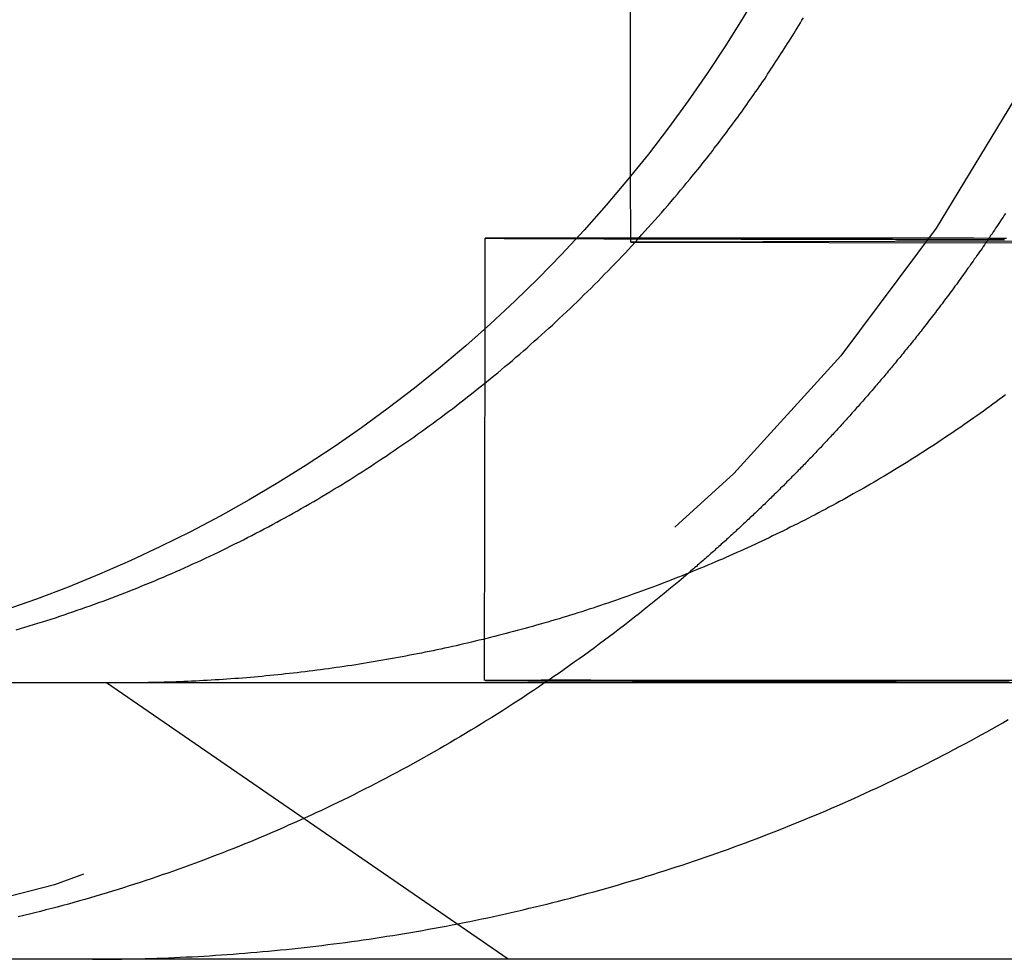
# Model space of a CAD drawing. Extents: x 0 to 795, y -485 to 124.
# Drawn here: x 546 to 550, y 32 to 36 of the extents above; entities that cross this region are included whole.
import ezdxf

# ---------------------------------------------------------------- set-up
doc = ezdxf.new("R2010")
doc.units = 0
doc.header["$LTSCALE"] = 20
doc.linetypes.add('AUSGEZOGEN', pattern=[0])
doc.linetypes.add('VERDECKT', pattern=[0.375, 0.25, -0.125])
doc.layers.get('0').update_dxf_attribs({"linetype": 'AUSGEZOGEN'})
doc.layers.add('01376X10', color=7, linetype='CONTINUOUS')

# ---------------------------------------------------------------- blocks, each defined once
blk = doc.blocks.new('A$C724E6484')
at = {"color": 3, "linetype": 'AUSGEZOGEN', "extrusion": (-2e-16, 1, -2e-16)}
for p, q in [((-111.131, 35.33284), (-111.13493, 38.71212)), ((-111.65743, 34.7815), (-111.65695, 35.10878)), ((130, 33.5), (-128.88783, 33.5)), ((130, 32.5), (-128.88783, 32.5))]:
    blk.add_line(p, q, dxfattribs=at)
at = {"color": 1, "linetype": 'VERDECKT', "extrusion": (-2e-16, 1, -2e-16)}
for p, q in [((-111.13073, 35.09437), (-111.131, 35.33284)), ((-107.76977, 35.10274), (-111.13073, 35.09437)), ((-111.13073, 35.09437), (-109.01792, 35.09163)), ((-111.65929, 33.50878), (-111.65743, 34.7815)), ((-111.57421, 32.5), (-113.02825, 33.5))]:
    blk.add_line(p, q, dxfattribs=at)
at = {"color": 3}
for points in [[(-110.915, 35.3237, 0), (-110.909, 35.332, 0), (-110.902, 35.3404, 0), (-110.895, 35.3489, 0), (-110.888, 35.3573, 0), (-110.881, 35.3658, 0), (-110.875, 35.3743, 0), (-110.868, 35.3828, 0), (-110.861, 35.3913, 0), (-110.854, 35.3998, 0), (-110.848, 35.4084, 0), (-110.841, 35.417, 0), (-110.834, 35.4256, 0), (-110.828, 35.4343, 0), (-110.821, 35.4429, 0), (-110.814, 35.4516, 0), (-110.808, 35.4603, 0), (-110.801, 35.469, 0), (-110.795, 35.4777, 0), (-110.788, 35.4865, 0), (-110.781, 35.4953, 0), (-110.775, 35.504, 0), (-110.768, 35.5129, 0), (-110.762, 35.5217, 0), (-110.755, 35.5305, 0), (-110.749, 35.5394, 0), (-110.742, 35.5483, 0), (-110.736, 35.5572, 0), (-110.729, 35.5661, 0), (-110.723, 35.575, 0), (-110.717, 35.584, 0), (-110.71, 35.5929, 0), (-110.704, 35.6019, 0), (-110.698, 35.6109, 0), (-110.691, 35.6199, 0), (-110.685, 35.629, 0), (-110.679, 35.638, 0), (-110.672, 35.6471, 0), (-110.666, 35.6562, 0), (-110.66, 35.6653, 0), (-110.654, 35.6744, 0), (-110.647, 35.6835, 0), (-110.641, 35.6926, 0), (-110.635, 35.7018, 0), (-110.629, 35.7109, 0), (-110.623, 35.7201, 0), (-110.617, 35.7293, 0), (-110.611, 35.7385, 0), (-110.605, 35.7478, 0), (-110.599, 35.757, 0), (-110.593, 35.7662, 0), (-110.587, 35.7755, 0), (-110.581, 35.7848, 0), (-110.575, 35.7941, 0), (-110.569, 35.8034, 0), (-110.563, 35.8127, 0), (-110.557, 35.822, 0), (-110.551, 35.8313, 0), (-110.545, 35.8407, 0), (-110.539, 35.85, 0), (-110.534, 35.8594, 0), (-110.528, 35.8688, 0), (-110.522, 35.8782, 0), (-110.516, 35.8876, 0), (-110.511, 35.897, 0), (-110.505, 35.9064, 0)], [(-109.774, 35.1986, 0), (-109.779, 35.1918, 0), (-109.783, 35.1851, 0), (-109.787, 35.1784, 0), (-109.792, 35.1718, 0), (-109.796, 35.1651, 0), (-109.801, 35.1584, 0), (-109.805, 35.1517, 0), (-109.81, 35.145, 0), (-109.814, 35.1384, 0), (-109.819, 35.1317, 0), (-109.823, 35.1251, 0), (-109.828, 35.1184, 0), (-109.832, 35.1118, 0), (-109.837, 35.1052, 0), (-109.841, 35.0986, 0), (-109.846, 35.0919, 0), (-109.85, 35.0853, 0), (-109.855, 35.0787, 0), (-109.859, 35.0721, 0), (-109.864, 35.0655, 0), (-109.868, 35.059, 0), (-109.873, 35.0524, 0), (-109.878, 35.0458, 0), (-109.882, 35.0393, 0), (-109.887, 35.0327, 0), (-109.891, 35.0261, 0), (-109.896, 35.0196, 0), (-109.901, 35.0131, 0), (-109.905, 35.0066, 0), (-109.91, 35, 0), (-109.915, 34.9935, 0), (-109.919, 34.987, 0), (-109.924, 34.9805, 0), (-109.929, 34.974, 0), (-109.933, 34.9676, 0), (-109.938, 34.9611, 0), (-109.943, 34.9546, 0), (-109.947, 34.9482, 0), (-109.952, 34.9417, 0), (-109.957, 34.9353, 0), (-109.961, 34.9288, 0), (-109.966, 34.9224, 0), (-109.971, 34.916, 0), (-109.976, 34.9096, 0), (-109.98, 34.9032, 0), (-109.985, 34.8968, 0), (-109.99, 34.8904, 0), (-109.995, 34.884, 0), (-110, 34.8777, 0), (-110.004, 34.8713, 0), (-110.009, 34.865, 0), (-110.014, 34.8586, 0), (-110.019, 34.8523, 0), (-110.024, 34.846, 0), (-110.028, 34.8396, 0), (-110.033, 34.8333, 0), (-110.038, 34.827, 0), (-110.043, 34.8207, 0), (-110.048, 34.8145, 0), (-110.053, 34.8082, 0), (-110.058, 34.8019, 0), (-110.062, 34.7957, 0), (-110.067, 34.7894, 0), (-110.072, 34.7832, 0)], [(-113.355, 33.6917, 0), (-113.339, 33.6964, 0), (-113.323, 33.7012, 0), (-113.308, 33.706, 0), (-113.292, 33.7108, 0), (-113.276, 33.7157, 0), (-113.26, 33.7207, 0), (-113.244, 33.7257, 0), (-113.228, 33.7308, 0), (-113.213, 33.7359, 0), (-113.197, 33.7411, 0), (-113.181, 33.7464, 0), (-113.165, 33.7517, 0), (-113.15, 33.7571, 0), (-113.134, 33.7625, 0), (-113.118, 33.768, 0), (-113.103, 33.7735, 0), (-113.087, 33.7791, 0), (-113.071, 33.7847, 0), (-113.056, 33.7905, 0), (-113.04, 33.7962, 0), (-113.024, 33.802, 0), (-113.009, 33.8079, 0), (-112.993, 33.8138, 0), (-112.977, 33.8198, 0), (-112.962, 33.8259, 0), (-112.946, 33.832, 0), (-112.931, 33.8381, 0), (-112.915, 33.8444, 0), (-112.9, 33.8506, 0), (-112.884, 33.857, 0), (-112.869, 33.8633, 0), (-112.853, 33.8698, 0), (-112.838, 33.8763, 0), (-112.822, 33.8828, 0), (-112.807, 33.8894, 0), (-112.792, 33.8961, 0), (-112.776, 33.9028, 0), (-112.761, 33.9096, 0), (-112.745, 33.9165, 0), (-112.73, 33.9233, 0), (-112.715, 33.9303, 0), (-112.7, 33.9373, 0), (-112.684, 33.9444, 0), (-112.669, 33.9515, 0), (-112.654, 33.9587, 0), (-112.638, 33.9659, 0), (-112.623, 33.9732, 0), (-112.608, 33.9805, 0), (-112.593, 33.9879, 0), (-112.578, 33.9954, 0), (-112.563, 34.0029, 0), (-112.547, 34.0105, 0), (-112.532, 34.0181, 0), (-112.517, 34.0258, 0), (-112.502, 34.0335, 0), (-112.487, 34.0413, 0), (-112.472, 34.0492, 0), (-112.457, 34.0571, 0), (-112.442, 34.0651, 0), (-112.427, 34.0731, 0), (-112.412, 34.0812, 0), (-112.397, 34.0893, 0), (-112.382, 34.0975, 0), (-112.367, 34.1058, 0), (-112.352, 34.1141, 0), (-112.337, 34.1225, 0), (-112.323, 34.1309, 0), (-112.308, 34.1394, 0), (-112.293, 34.1479, 0), (-112.278, 34.1565, 0), (-112.263, 34.1651, 0), (-112.249, 34.1738, 0), (-112.234, 34.1826, 0), (-112.219, 34.1914, 0), (-112.205, 34.2003, 0), (-112.19, 34.2092, 0), (-112.175, 34.2182, 0), (-112.161, 34.2273, 0), (-112.146, 34.2364, 0), (-112.132, 34.2455, 0), (-112.117, 34.2547, 0), (-112.102, 34.264, 0), (-112.088, 34.2733, 0), (-112.073, 34.2827, 0), (-112.059, 34.2922, 0), (-112.045, 34.3017, 0), (-112.03, 34.3112, 0), (-112.016, 34.3208, 0), (-112.001, 34.3305, 0), (-111.987, 34.3402, 0), (-111.973, 34.3499, 0), (-111.959, 34.3597, 0), (-111.944, 34.3696, 0), (-111.93, 34.3795, 0), (-111.916, 34.3895, 0), (-111.902, 34.3995, 0), (-111.888, 34.4096, 0), (-111.874, 34.4197, 0), (-111.86, 34.4299, 0), (-111.846, 34.4401, 0), (-111.832, 34.4504, 0), (-111.818, 34.4607, 0), (-111.804, 34.4711, 0), (-111.79, 34.4815, 0), (-111.776, 34.492, 0), (-111.762, 34.5026, 0), (-111.749, 34.5131, 0), (-111.735, 34.5238, 0), (-111.721, 34.5345, 0), (-111.707, 34.5452, 0), (-111.694, 34.556, 0), (-111.68, 34.5669, 0), (-111.666, 34.5778, 0), (-111.653, 34.5887, 0), (-111.639, 34.5997, 0), (-111.626, 34.6108, 0), (-111.612, 34.6219, 0), (-111.599, 34.633, 0), (-111.586, 34.6442, 0), (-111.572, 34.6555, 0), (-111.559, 34.6668, 0), (-111.546, 34.6782, 0), (-111.532, 34.6896, 0), (-111.519, 34.701, 0), (-111.506, 34.7125, 0), (-111.493, 34.7241, 0), (-111.48, 34.7357, 0), (-111.467, 34.7474, 0), (-111.453, 34.7591, 0), (-111.44, 34.7708, 0), (-111.427, 34.7827, 0), (-111.414, 34.7945, 0), (-111.402, 34.8064, 0), (-111.389, 34.8184, 0), (-111.376, 34.8304, 0), (-111.363, 34.8425, 0), (-111.35, 34.8546, 0), (-111.338, 34.8668, 0), (-111.325, 34.879, 0), (-111.312, 34.8912, 0), (-111.3, 34.9036, 0), (-111.287, 34.9159, 0), (-111.274, 34.9283, 0), (-111.262, 34.9408, 0), (-111.249, 34.9533, 0), (-111.237, 34.9659, 0), (-111.225, 34.9785, 0), (-111.212, 34.9912, 0), (-111.2, 35.0039, 0), (-111.188, 35.0166, 0), (-111.175, 35.0294, 0), (-111.163, 35.0423, 0), (-111.151, 35.0552, 0), (-111.139, 35.0682, 0), (-111.127, 35.0812, 0), (-111.115, 35.0942, 0), (-111.103, 35.1073, 0), (-111.091, 35.1205, 0), (-111.079, 35.1337, 0), (-111.067, 35.1469, 0), (-111.055, 35.1603, 0), (-111.043, 35.1736, 0), (-111.031, 35.187, 0), (-111.019, 35.2004, 0), (-111.008, 35.2139, 0), (-110.996, 35.2275, 0), (-110.984, 35.2411, 0), (-110.973, 35.2547, 0), (-110.961, 35.2684, 0), (-110.95, 35.2822, 0), (-110.938, 35.2959, 0), (-110.927, 35.3098, 0), (-110.915, 35.3237, 0)], [(-109.774, 34.5425, 0), (-109.785, 34.534, 0), (-109.797, 34.5254, 0), (-109.808, 34.5169, 0), (-109.82, 34.5084, 0), (-109.831, 34.5, 0), (-109.843, 34.4916, 0), (-109.854, 34.4832, 0), (-109.866, 34.4749, 0), (-109.878, 34.4666, 0), (-109.889, 34.4583, 0), (-109.901, 34.4501, 0), (-109.913, 34.4419, 0), (-109.925, 34.4337, 0), (-109.936, 34.4256, 0), (-109.948, 34.4175, 0), (-109.96, 34.4095, 0), (-109.972, 34.4014, 0), (-109.984, 34.3934, 0), (-109.996, 34.3855, 0), (-110.007, 34.3776, 0), (-110.019, 34.3697, 0), (-110.031, 34.3618, 0), (-110.043, 34.354, 0), (-110.055, 34.3462, 0), (-110.067, 34.3384, 0), (-110.079, 34.3307, 0), (-110.091, 34.323, 0), (-110.103, 34.3154, 0), (-110.116, 34.3078, 0), (-110.128, 34.3002, 0), (-110.14, 34.2926, 0), (-110.152, 34.2851, 0), (-110.164, 34.2777, 0), (-110.176, 34.2702, 0), (-110.189, 34.2628, 0), (-110.201, 34.2554, 0), (-110.213, 34.2481, 0), (-110.226, 34.2408, 0), (-110.238, 34.2335, 0), (-110.25, 34.2263, 0), (-110.263, 34.2191, 0), (-110.275, 34.2119, 0), (-110.287, 34.2048, 0), (-110.3, 34.1977, 0), (-110.312, 34.1906, 0), (-110.325, 34.1836, 0), (-110.337, 34.1766, 0), (-110.35, 34.1696, 0), (-110.362, 34.1627, 0), (-110.375, 34.1558, 0), (-110.387, 34.1489, 0), (-110.4, 34.1421, 0), (-110.413, 34.1353, 0), (-110.425, 34.1286, 0), (-110.438, 34.1219, 0), (-110.451, 34.1152, 0), (-110.463, 34.1085, 0), (-110.476, 34.1019, 0), (-110.489, 34.0953, 0), (-110.501, 34.0888, 0), (-110.514, 34.0823, 0), (-110.527, 34.0758, 0), (-110.54, 34.0694, 0), (-110.553, 34.063, 0), (-110.565, 34.0566, 0), (-110.578, 34.0503, 0), (-110.591, 34.044, 0), (-110.604, 34.0377, 0), (-110.617, 34.0315, 0), (-110.63, 34.0253, 0), (-110.643, 34.0191, 0), (-110.656, 34.013, 0), (-110.669, 34.0069, 0), (-110.682, 34.0009, 0), (-110.695, 33.9949, 0), (-110.708, 33.9889, 0), (-110.721, 33.983, 0), (-110.734, 33.9771, 0), (-110.747, 33.9712, 0), (-110.76, 33.9654, 0), (-110.773, 33.9596, 0), (-110.786, 33.9538, 0), (-110.799, 33.9481, 0), (-110.813, 33.9424, 0), (-110.826, 33.9368, 0), (-110.839, 33.9312, 0), (-110.852, 33.9256, 0), (-110.865, 33.9201, 0), (-110.878, 33.9146, 0), (-110.892, 33.9091, 0), (-110.905, 33.9037, 0), (-110.918, 33.8983, 0), (-110.931, 33.8929, 0), (-110.945, 33.8876, 0), (-110.958, 33.8823, 0), (-110.971, 33.8771, 0), (-110.985, 33.8718, 0), (-110.998, 33.8667, 0), (-111.011, 33.8615, 0), (-111.025, 33.8564, 0), (-111.038, 33.8514, 0), (-111.051, 33.8463, 0), (-111.065, 33.8413, 0), (-111.078, 33.8364, 0), (-111.092, 33.8314, 0), (-111.105, 33.8266, 0), (-111.119, 33.8217, 0), (-111.132, 33.8169, 0), (-111.145, 33.8121, 0), (-111.159, 33.8074, 0), (-111.172, 33.8027, 0), (-111.186, 33.798, 0), (-111.2, 33.7934, 0), (-111.213, 33.7888, 0), (-111.227, 33.7842, 0), (-111.24, 33.7797, 0), (-111.254, 33.7752, 0), (-111.267, 33.7707, 0), (-111.281, 33.7663, 0), (-111.294, 33.7619, 0), (-111.308, 33.7576, 0), (-111.322, 33.7533, 0), (-111.335, 33.749, 0), (-111.349, 33.7448, 0), (-111.363, 33.7406, 0), (-111.376, 33.7364, 0), (-111.39, 33.7323, 0), (-111.404, 33.7282, 0), (-111.417, 33.7242, 0), (-111.431, 33.7201, 0), (-111.445, 33.7162, 0), (-111.458, 33.7122, 0), (-111.472, 33.7083, 0), (-111.486, 33.7044, 0), (-111.5, 33.7006, 0), (-111.513, 33.6968, 0), (-111.527, 33.693, 0), (-111.541, 33.6893, 0), (-111.555, 33.6856, 0), (-111.569, 33.682, 0), (-111.582, 33.6784, 0), (-111.596, 33.6748, 0), (-111.61, 33.6712, 0), (-111.624, 33.6677, 0), (-111.638, 33.6642, 0), (-111.651, 33.6608, 0), (-111.665, 33.6574, 0), (-111.679, 33.654, 0), (-111.693, 33.6507, 0), (-111.707, 33.6474, 0), (-111.721, 33.6442, 0), (-111.735, 33.641, 0), (-111.749, 33.6378, 0), (-111.762, 33.6346, 0), (-111.776, 33.6315, 0), (-111.79, 33.6284, 0), (-111.804, 33.6254, 0), (-111.818, 33.6224, 0), (-111.832, 33.6194, 0), (-111.846, 33.6165, 0), (-111.86, 33.6136, 0), (-111.874, 33.6108, 0), (-111.888, 33.6079, 0), (-111.902, 33.6052, 0), (-111.916, 33.6024, 0), (-111.93, 33.5997, 0), (-111.944, 33.597, 0), (-111.958, 33.5944, 0), (-111.972, 33.5918, 0), (-111.986, 33.5892, 0), (-112, 33.5867, 0), (-112.014, 33.5842, 0), (-112.028, 33.5817, 0), (-112.042, 33.5793, 0), (-112.056, 33.5769, 0), (-112.07, 33.5746, 0), (-112.084, 33.5723, 0), (-112.098, 33.57, 0), (-112.112, 33.5678, 0), (-112.126, 33.5656, 0), (-112.14, 33.5634, 0), (-112.154, 33.5613, 0), (-112.168, 33.5592, 0), (-112.183, 33.5571, 0), (-112.197, 33.5551, 0), (-112.211, 33.5531, 0), (-112.225, 33.5512, 0), (-112.239, 33.5493, 0), (-112.253, 33.5474, 0), (-112.267, 33.5456, 0), (-112.281, 33.5437, 0), (-112.295, 33.542, 0), (-112.309, 33.5403, 0), (-112.324, 33.5386, 0), (-112.338, 33.5369, 0), (-112.352, 33.5353, 0), (-112.366, 33.5337, 0), (-112.38, 33.5322, 0), (-112.394, 33.5306, 0), (-112.408, 33.5292, 0), (-112.422, 33.5277, 0), (-112.437, 33.5263, 0), (-112.451, 33.525, 0), (-112.465, 33.5236, 0), (-112.479, 33.5223, 0), (-112.493, 33.5211, 0), (-112.507, 33.5199, 0), (-112.521, 33.5187, 0), (-112.536, 33.5175, 0), (-112.55, 33.5164, 0), (-112.564, 33.5153, 0), (-112.578, 33.5143, 0), (-112.592, 33.5133, 0), (-112.606, 33.5123, 0), (-112.62, 33.5114, 0), (-112.635, 33.5105, 0), (-112.649, 33.5097, 0), (-112.663, 33.5088, 0), (-112.677, 33.5081, 0), (-112.691, 33.5073, 0), (-112.705, 33.5066, 0), (-112.72, 33.5059, 0), (-112.734, 33.5053, 0), (-112.748, 33.5047, 0), (-112.762, 33.5041, 0), (-112.776, 33.5036, 0), (-112.791, 33.5031, 0), (-112.805, 33.5026, 0), (-112.819, 33.5022, 0), (-112.833, 33.5018, 0), (-112.847, 33.5015, 0), (-112.862, 33.5012, 0), (-112.876, 33.5009, 0), (-112.89, 33.5007, 0), (-112.904, 33.5005, 0), (-112.918, 33.5003, 0), (-112.933, 33.5002, 0), (-112.947, 33.5001, 0), (-112.961, 33.5, 0), (-112.975, 33.5, 0)], [(-110.072, 34.7832, 0), (-110.076, 34.7781, 0), (-110.08, 34.773, 0), (-110.084, 34.7679, 0), (-110.088, 34.7628, 0), (-110.092, 34.7577, 0), (-110.096, 34.7527, 0), (-110.1, 34.7476, 0), (-110.104, 34.7425, 0), (-110.108, 34.7374, 0), (-110.112, 34.7324, 0), (-110.116, 34.7273, 0), (-110.121, 34.7223, 0), (-110.125, 34.7172, 0), (-110.129, 34.7122, 0), (-110.133, 34.7072, 0), (-110.137, 34.7021, 0), (-110.141, 34.6971, 0), (-110.145, 34.6921, 0), (-110.149, 34.6871, 0), (-110.153, 34.682, 0), (-110.157, 34.677, 0), (-110.161, 34.672, 0), (-110.166, 34.667, 0), (-110.17, 34.662, 0), (-110.174, 34.657, 0), (-110.178, 34.652, 0), (-110.182, 34.6471, 0), (-110.186, 34.6421, 0), (-110.19, 34.6371, 0), (-110.194, 34.6321, 0), (-110.199, 34.6272, 0), (-110.203, 34.6222, 0), (-110.207, 34.6173, 0), (-110.211, 34.6123, 0), (-110.215, 34.6074, 0), (-110.219, 34.6024, 0), (-110.224, 34.5975, 0), (-110.228, 34.5926, 0), (-110.232, 34.5876, 0), (-110.236, 34.5827, 0), (-110.24, 34.5778, 0), (-110.245, 34.5729, 0), (-110.249, 34.568, 0), (-110.253, 34.5631, 0), (-110.257, 34.5582, 0), (-110.261, 34.5533, 0), (-110.266, 34.5484, 0), (-110.27, 34.5435, 0), (-110.274, 34.5386, 0), (-110.278, 34.5338, 0), (-110.283, 34.5289, 0), (-110.287, 34.524, 0), (-110.291, 34.5192, 0), (-110.295, 34.5143, 0), (-110.3, 34.5095, 0), (-110.304, 34.5046, 0), (-110.308, 34.4998, 0), (-110.313, 34.4949, 0), (-110.317, 34.4901, 0), (-110.321, 34.4853, 0), (-110.325, 34.4804, 0), (-110.33, 34.4756, 0), (-110.334, 34.4708, 0), (-110.338, 34.466, 0), (-110.343, 34.4612, 0), (-110.347, 34.4564, 0), (-110.351, 34.4516, 0), (-110.356, 34.4468, 0), (-110.36, 34.442, 0), (-110.364, 34.4372, 0), (-110.369, 34.4325, 0), (-110.373, 34.4277, 0), (-110.377, 34.4229, 0), (-110.382, 34.4182, 0), (-110.386, 34.4134, 0), (-110.391, 34.4087, 0), (-110.395, 34.4039, 0), (-110.399, 34.3992, 0), (-110.404, 34.3944, 0), (-110.408, 34.3897, 0), (-110.412, 34.385, 0), (-110.417, 34.3802, 0), (-110.421, 34.3755, 0), (-110.426, 34.3708, 0), (-110.43, 34.3661, 0), (-110.435, 34.3614, 0), (-110.439, 34.3567, 0), (-110.443, 34.352, 0), (-110.448, 34.3473, 0), (-110.452, 34.3426, 0), (-110.457, 34.338, 0), (-110.461, 34.3333, 0), (-110.466, 34.3286, 0), (-110.47, 34.3239, 0), (-110.474, 34.3193, 0), (-110.479, 34.3146, 0), (-110.483, 34.31, 0), (-110.488, 34.3053, 0), (-110.492, 34.3007, 0), (-110.497, 34.296, 0), (-110.501, 34.2914, 0), (-110.506, 34.2868, 0), (-110.51, 34.2822, 0), (-110.515, 34.2776, 0), (-110.519, 34.2729, 0), (-110.524, 34.2683, 0), (-110.528, 34.2637, 0), (-110.533, 34.2591, 0), (-110.537, 34.2545, 0), (-110.542, 34.25, 0), (-110.547, 34.2454, 0), (-110.551, 34.2408, 0), (-110.556, 34.2362, 0), (-110.56, 34.2317, 0), (-110.565, 34.2271, 0), (-110.569, 34.2225, 0), (-110.574, 34.218, 0), (-110.578, 34.2134, 0), (-110.583, 34.2089, 0), (-110.588, 34.2043, 0), (-110.592, 34.1998, 0), (-110.597, 34.1953, 0), (-110.601, 34.1908, 0), (-110.606, 34.1862, 0), (-110.611, 34.1817, 0), (-110.615, 34.1772, 0), (-110.62, 34.1727, 0), (-110.624, 34.1682, 0), (-110.629, 34.1637, 0), (-110.634, 34.1592, 0), (-110.638, 34.1547, 0), (-110.643, 34.1503, 0), (-110.647, 34.1458, 0), (-110.652, 34.1413, 0), (-110.657, 34.1369, 0), (-110.661, 34.1324, 0), (-110.666, 34.1279, 0), (-110.671, 34.1235, 0), (-110.675, 34.1191, 0), (-110.68, 34.1146, 0), (-110.685, 34.1102, 0), (-110.689, 34.1058, 0), (-110.694, 34.1014, 0), (-110.699, 34.0969, 0), (-110.703, 34.0925, 0), (-110.708, 34.0881, 0), (-110.713, 34.0837, 0), (-110.718, 34.0794, 0), (-110.722, 34.075, 0), (-110.727, 34.0706, 0), (-110.732, 34.0662, 0), (-110.736, 34.0619, 0), (-110.741, 34.0575, 0), (-110.746, 34.0532, 0), (-110.75, 34.0488, 0), (-110.755, 34.0445, 0), (-110.76, 34.0402, 0), (-110.765, 34.0358, 0), (-110.769, 34.0315, 0), (-110.774, 34.0272, 0), (-110.779, 34.0229, 0), (-110.784, 34.0186, 0), (-110.788, 34.0143, 0), (-110.793, 34.01, 0), (-110.798, 34.0057, 0), (-110.803, 34.0015, 0), (-110.807, 33.9972, 0), (-110.812, 33.9929, 0), (-110.817, 33.9887, 0), (-110.822, 33.9844, 0), (-110.826, 33.9802, 0), (-110.831, 33.9759, 0), (-110.836, 33.9717, 0), (-110.841, 33.9675, 0), (-110.845, 33.9633, 0), (-110.85, 33.959, 0), (-110.855, 33.9548, 0), (-110.86, 33.9506, 0), (-110.865, 33.9464, 0), (-110.869, 33.9422, 0), (-110.874, 33.9381, 0), (-110.879, 33.9339, 0), (-110.884, 33.9297, 0), (-110.889, 33.9256, 0), (-110.893, 33.9214, 0), (-110.898, 33.9172, 0), (-110.903, 33.9131, 0), (-110.908, 33.909, 0), (-110.913, 33.9048, 0), (-110.918, 33.9007, 0), (-110.922, 33.8966, 0)]]:
    blk.add_polyline3d(points, dxfattribs=at)
at = {"color": 3, "linetype": 'AUSGEZOGEN'}
for points in [[(-111.325, 35.1093, 0), (-111.336, 35.1093, 0), (-111.346, 35.1093, 0), (-111.355, 35.1093, 0), (-111.365, 35.1093, 0), (-111.375, 35.1093, 0), (-111.384, 35.1093, 0), (-111.393, 35.1093, 0), (-111.402, 35.1093, 0), (-111.411, 35.1093, 0), (-111.42, 35.1093, 0), (-111.429, 35.1093, 0), (-111.437, 35.1093, 0), (-111.446, 35.1093, 0), (-111.454, 35.1093, 0), (-111.462, 35.1092, 0), (-111.47, 35.1092, 0), (-111.477, 35.1092, 0), (-111.485, 35.1092, 0), (-111.492, 35.1092, 0), (-111.499, 35.1092, 0), (-111.506, 35.1092, 0), (-111.513, 35.1092, 0), (-111.52, 35.1092, 0), (-111.526, 35.1092, 0), (-111.533, 35.1092, 0), (-111.539, 35.1092, 0), (-111.545, 35.1092, 0), (-111.551, 35.1092, 0), (-111.557, 35.1092, 0), (-111.563, 35.1092, 0), (-111.568, 35.1092, 0), (-111.573, 35.1092, 0), (-111.578, 35.1091, 0), (-111.583, 35.1091, 0), (-111.588, 35.1091, 0), (-111.593, 35.1091, 0), (-111.597, 35.1091, 0), (-111.602, 35.1091, 0), (-111.606, 35.1091, 0), (-111.61, 35.1091, 0), (-111.614, 35.1091, 0), (-111.617, 35.1091, 0), (-111.621, 35.1091, 0), (-111.624, 35.109, 0), (-111.627, 35.109, 0), (-111.63, 35.109, 0), (-111.633, 35.109, 0), (-111.636, 35.109, 0), (-111.638, 35.109, 0), (-111.641, 35.109, 0), (-111.643, 35.109, 0), (-111.645, 35.1089, 0), (-111.647, 35.1089, 0), (-111.649, 35.1089, 0), (-111.65, 35.1089, 0), (-111.652, 35.1089, 0), (-111.653, 35.1089, 0), (-111.654, 35.1089, 0), (-111.655, 35.1089, 0), (-111.656, 35.1088, 0), (-111.656, 35.1088, 0), (-111.657, 35.1088, 0), (-111.657, 35.1088, 0), (-111.657, 35.1088, 0), (-111.657, 35.1088, 0), (-111.657, 35.1087, 0), (-111.656, 35.1087, 0), (-111.656, 35.1087, 0), (-111.655, 35.1087, 0), (-111.654, 35.1087, 0), (-111.653, 35.1087, 0), (-111.652, 35.1086, 0), (-111.65, 35.1086, 0), (-111.649, 35.1086, 0), (-111.647, 35.1086, 0), (-111.645, 35.1086, 0), (-111.643, 35.1086, 0), (-111.641, 35.1085, 0), (-111.639, 35.1085, 0), (-111.636, 35.1085, 0), (-111.634, 35.1085, 0), (-111.631, 35.1085, 0), (-111.628, 35.1084, 0), (-111.625, 35.1084, 0), (-111.621, 35.1084, 0), (-111.618, 35.1084, 0), (-111.614, 35.1084, 0), (-111.61, 35.1083, 0), (-111.606, 35.1083, 0), (-111.602, 35.1083, 0), (-111.598, 35.1083, 0), (-111.594, 35.1083, 0), (-111.589, 35.1082, 0), (-111.584, 35.1082, 0), (-111.579, 35.1082, 0), (-111.574, 35.1082, 0), (-111.569, 35.1081, 0), (-111.563, 35.1081, 0), (-111.558, 35.1081, 0), (-111.552, 35.1081, 0), (-111.546, 35.108, 0), (-111.54, 35.108, 0), (-111.534, 35.108, 0), (-111.528, 35.108, 0), (-111.521, 35.1079, 0), (-111.514, 35.1079, 0), (-111.508, 35.1079, 0), (-111.501, 35.1079, 0), (-111.493, 35.1078, 0), (-111.486, 35.1078, 0), (-111.479, 35.1078, 0), (-111.471, 35.1078, 0), (-111.463, 35.1077, 0), (-111.455, 35.1077, 0), (-111.447, 35.1077, 0), (-111.439, 35.1077, 0), (-111.43, 35.1076, 0), (-111.422, 35.1076, 0), (-111.413, 35.1076, 0), (-111.404, 35.1076, 0), (-111.395, 35.1075, 0), (-111.386, 35.1075, 0), (-111.376, 35.1075, 0), (-111.367, 35.1074, 0), (-111.357, 35.1074, 0), (-111.347, 35.1074, 0), (-111.337, 35.1074, 0), (-111.327, 35.1073, 0)], [(-109.837, 35.104, 0), (-109.833, 35.104, 0), (-109.83, 35.104, 0), (-109.826, 35.104, 0), (-109.822, 35.1039, 0), (-109.818, 35.1039, 0), (-109.814, 35.1039, 0), (-109.81, 35.1039, 0), (-109.806, 35.1039, 0), (-109.802, 35.1039, 0), (-109.798, 35.1039, 0), (-109.794, 35.1039, 0), (-109.79, 35.1039, 0), (-109.786, 35.1039, 0), (-109.782, 35.1039, 0), (-109.778, 35.1039, 0)]]:
    blk.add_polyline3d(points, dxfattribs=at)
at = {"color": 1, "linetype": 'VERDECKT'}
for points in [[(-111.327, 35.1073, 0), (-111.32, 35.1073, 0), (-111.313, 35.1073, 0), (-111.305, 35.1073, 0), (-111.298, 35.1072, 0), (-111.29, 35.1072, 0), (-111.283, 35.1072, 0), (-111.275, 35.1072, 0), (-111.268, 35.1072, 0), (-111.26, 35.1071, 0), (-111.252, 35.1071, 0), (-111.244, 35.1071, 0), (-111.236, 35.1071, 0), (-111.228, 35.107, 0), (-111.22, 35.107, 0), (-111.211, 35.107, 0), (-111.203, 35.107, 0), (-111.195, 35.107, 0), (-111.186, 35.1069, 0), (-111.178, 35.1069, 0), (-111.169, 35.1069, 0), (-111.16, 35.1069, 0), (-111.152, 35.1068, 0), (-111.143, 35.1068, 0), (-111.134, 35.1068, 0), (-111.125, 35.1068, 0), (-111.116, 35.1067, 0), (-111.107, 35.1067, 0), (-111.098, 35.1067, 0), (-111.088, 35.1067, 0), (-111.079, 35.1067, 0), (-111.07, 35.1066, 0), (-111.06, 35.1066, 0), (-111.051, 35.1066, 0), (-111.041, 35.1066, 0), (-111.031, 35.1065, 0), (-111.021, 35.1065, 0), (-111.012, 35.1065, 0), (-111.002, 35.1065, 0), (-110.992, 35.1064, 0), (-110.982, 35.1064, 0), (-110.972, 35.1064, 0), (-110.961, 35.1064, 0), (-110.951, 35.1063, 0), (-110.941, 35.1063, 0), (-110.93, 35.1063, 0), (-110.92, 35.1063, 0), (-110.909, 35.1062, 0), (-110.899, 35.1062, 0), (-110.888, 35.1062, 0), (-110.877, 35.1062, 0), (-110.867, 35.1061, 0), (-110.856, 35.1061, 0), (-110.845, 35.1061, 0), (-110.834, 35.1061, 0), (-110.823, 35.106, 0), (-110.811, 35.106, 0), (-110.8, 35.106, 0), (-110.789, 35.106, 0), (-110.777, 35.1059, 0), (-110.766, 35.1059, 0), (-110.754, 35.1059, 0), (-110.743, 35.1059, 0), (-110.731, 35.1058, 0), (-110.72, 35.1058, 0), (-110.708, 35.1058, 0), (-110.696, 35.1058, 0), (-110.684, 35.1057, 0), (-110.672, 35.1057, 0), (-110.66, 35.1057, 0), (-110.648, 35.1056, 0), (-110.636, 35.1056, 0), (-110.623, 35.1056, 0), (-110.611, 35.1056, 0), (-110.599, 35.1055, 0), (-110.586, 35.1055, 0), (-110.574, 35.1055, 0), (-110.561, 35.1055, 0), (-110.549, 35.1054, 0), (-110.536, 35.1054, 0), (-110.523, 35.1054, 0), (-110.51, 35.1053, 0), (-110.497, 35.1053, 0), (-110.484, 35.1053, 0), (-110.471, 35.1053, 0), (-110.458, 35.1052, 0), (-110.445, 35.1052, 0), (-110.432, 35.1052, 0), (-110.419, 35.1052, 0), (-110.405, 35.1051, 0), (-110.392, 35.1051, 0), (-110.378, 35.1051, 0), (-110.365, 35.105, 0), (-110.351, 35.105, 0), (-110.338, 35.105, 0), (-110.324, 35.105, 0), (-110.31, 35.1049, 0), (-110.296, 35.1049, 0), (-110.282, 35.1049, 0), (-110.268, 35.1048, 0), (-110.254, 35.1048, 0), (-110.24, 35.1048, 0), (-110.226, 35.1048, 0), (-110.212, 35.1047, 0), (-110.198, 35.1047, 0), (-110.183, 35.1047, 0), (-110.169, 35.1046, 0), (-110.154, 35.1046, 0), (-110.14, 35.1046, 0), (-110.125, 35.1045, 0), (-110.111, 35.1045, 0), (-110.096, 35.1045, 0), (-110.081, 35.1045, 0), (-110.066, 35.1044, 0), (-110.052, 35.1044, 0), (-110.037, 35.1044, 0), (-110.022, 35.1043, 0), (-110.007, 35.1043, 0), (-109.992, 35.1043, 0), (-109.976, 35.1043, 0), (-109.961, 35.1042, 0), (-109.946, 35.1042, 0), (-109.931, 35.1042, 0), (-109.915, 35.1041, 0), (-109.9, 35.1041, 0), (-109.884, 35.1041, 0), (-109.869, 35.104, 0), (-109.853, 35.104, 0), (-109.837, 35.104, 0)], [(-109.771, 35.1082, 0), (-109.83, 35.1082, 0), (-109.889, 35.1083, 0), (-109.947, 35.1084, 0), (-110.005, 35.1084, 0), (-110.061, 35.1085, 0), (-110.117, 35.1085, 0), (-110.171, 35.1086, 0), (-110.225, 35.1086, 0), (-110.278, 35.1087, 0), (-110.331, 35.1087, 0), (-110.382, 35.1087, 0), (-110.432, 35.1088, 0), (-110.482, 35.1088, 0), (-110.53, 35.1089, 0), (-110.578, 35.1089, 0), (-110.625, 35.1089, 0), (-110.671, 35.109, 0), (-110.715, 35.109, 0), (-110.759, 35.109, 0), (-110.802, 35.1091, 0), (-110.844, 35.1091, 0), (-110.885, 35.1091, 0), (-110.925, 35.1091, 0), (-110.964, 35.1092, 0), (-111.002, 35.1092, 0), (-111.039, 35.1092, 0), (-111.075, 35.1092, 0), (-111.11, 35.1092, 0), (-111.144, 35.1092, 0), (-111.177, 35.1092, 0), (-111.209, 35.1093, 0), (-111.239, 35.1093, 0), (-111.269, 35.1093, 0), (-111.298, 35.1093, 0), (-111.325, 35.1093, 0)], [(-109.615, 33.508, 0), (-109.832, 33.5082, 0), (-110.038, 33.5084, 0), (-110.234, 33.5086, 0), (-110.419, 33.5088, 0), (-110.593, 33.5089, 0), (-110.755, 33.509, 0), (-110.904, 33.5091, 0), (-111.041, 33.5092, 0), (-111.164, 33.5092, 0), (-111.275, 33.5093, 0), (-111.372, 33.5093, 0), (-111.455, 33.5093, 0), (-111.524, 33.5092, 0), (-111.579, 33.5091, 0), (-111.62, 33.5091, 0), (-111.646, 33.509, 0), (-111.658, 33.5088, 0), (-111.656, 33.5087, 0), (-111.639, 33.5085, 0), (-111.608, 33.5083, 0), (-111.562, 33.5081, 0), (-111.503, 33.5079, 0), (-111.429, 33.5076, 0), (-111.341, 33.5074, 0), (-111.239, 33.5071, 0), (-111.124, 33.5068, 0), (-110.996, 33.5064, 0), (-110.855, 33.5061, 0), (-110.702, 33.5058, 0), (-110.536, 33.5054, 0), (-110.359, 33.505, 0), (-110.17, 33.5046, 0), (-109.971, 33.5042, 0), (-109.761, 33.5038, 0)]]:
    blk.add_polyline3d(points, dxfattribs=at)
at = {"color": 1}
for points in [[(-113.079, 32.5, 0), (-113.057, 32.5, 0), (-113.036, 32.5001, 0), (-113.015, 32.5003, 0), (-112.994, 32.5005, 0), (-112.973, 32.5008, 0), (-112.952, 32.5012, 0), (-112.931, 32.5016, 0), (-112.909, 32.5021, 0), (-112.888, 32.5026, 0), (-112.867, 32.5033, 0), (-112.846, 32.5039, 0), (-112.825, 32.5047, 0), (-112.803, 32.5055, 0), (-112.782, 32.5064, 0), (-112.761, 32.5074, 0), (-112.74, 32.5084, 0), (-112.718, 32.5095, 0), (-112.697, 32.5106, 0), (-112.676, 32.5118, 0), (-112.655, 32.5131, 0), (-112.633, 32.5145, 0), (-112.612, 32.5159, 0), (-112.591, 32.5174, 0), (-112.569, 32.5189, 0), (-112.548, 32.5205, 0), (-112.527, 32.5222, 0), (-112.505, 32.524, 0), (-112.484, 32.5258, 0), (-112.463, 32.5277, 0), (-112.441, 32.5296, 0), (-112.42, 32.5317, 0), (-112.398, 32.5338, 0), (-112.377, 32.5359, 0), (-112.356, 32.5382, 0), (-112.334, 32.5405, 0), (-112.313, 32.5428, 0), (-112.291, 32.5453, 0), (-112.27, 32.5478, 0), (-112.249, 32.5503, 0), (-112.227, 32.553, 0), (-112.206, 32.5557, 0), (-112.184, 32.5585, 0), (-112.163, 32.5613, 0), (-112.141, 32.5642, 0), (-112.12, 32.5672, 0), (-112.099, 32.5703, 0), (-112.077, 32.5734, 0), (-112.056, 32.5766, 0), (-112.034, 32.5798, 0), (-112.013, 32.5832, 0), (-111.991, 32.5866, 0), (-111.97, 32.5901, 0), (-111.949, 32.5936, 0), (-111.927, 32.5972, 0), (-111.906, 32.6009, 0), (-111.884, 32.6047, 0), (-111.863, 32.6085, 0), (-111.841, 32.6124, 0), (-111.82, 32.6163, 0), (-111.798, 32.6204, 0), (-111.777, 32.6245, 0), (-111.756, 32.6287, 0), (-111.734, 32.6329, 0), (-111.713, 32.6372, 0), (-111.691, 32.6416, 0), (-111.67, 32.6461, 0), (-111.648, 32.6506, 0), (-111.627, 32.6552, 0), (-111.606, 32.6599, 0), (-111.584, 32.6647, 0), (-111.563, 32.6695, 0), (-111.541, 32.6744, 0), (-111.52, 32.6794, 0), (-111.499, 32.6844, 0), (-111.477, 32.6895, 0), (-111.456, 32.6947, 0), (-111.434, 32.6999, 0), (-111.413, 32.7053, 0), (-111.392, 32.7107, 0), (-111.37, 32.7162, 0), (-111.349, 32.7217, 0), (-111.328, 32.7273, 0), (-111.306, 32.733, 0), (-111.285, 32.7388, 0), (-111.264, 32.7446, 0), (-111.242, 32.7505, 0), (-111.221, 32.7565, 0), (-111.2, 32.7626, 0), (-111.178, 32.7687, 0), (-111.157, 32.7749, 0), (-111.136, 32.7812, 0), (-111.115, 32.7875, 0), (-111.093, 32.794, 0), (-111.072, 32.8004, 0), (-111.051, 32.807, 0), (-111.03, 32.8136, 0), (-111.009, 32.8203, 0), (-110.988, 32.8271, 0), (-110.966, 32.834, 0), (-110.945, 32.8409, 0), (-110.924, 32.8479, 0), (-110.903, 32.855, 0), (-110.882, 32.8621, 0), (-110.861, 32.8693, 0), (-110.84, 32.8766, 0), (-110.819, 32.8839, 0), (-110.798, 32.8914, 0), (-110.777, 32.8989, 0), (-110.756, 32.9065, 0), (-110.736, 32.9141, 0), (-110.715, 32.9218, 0), (-110.694, 32.9296, 0), (-110.673, 32.9375, 0), (-110.652, 32.9454, 0), (-110.631, 32.9534, 0), (-110.611, 32.9615, 0), (-110.59, 32.9697, 0), (-110.569, 32.9779, 0), (-110.549, 32.9862, 0), (-110.528, 32.9946, 0), (-110.507, 33.003, 0), (-110.487, 33.0115, 0), (-110.466, 33.0201, 0), (-110.445, 33.0288, 0), (-110.425, 33.0375, 0), (-110.404, 33.0463, 0), (-110.384, 33.0552, 0), (-110.364, 33.0642, 0), (-110.343, 33.0732, 0), (-110.323, 33.0823, 0), (-110.302, 33.0915, 0), (-110.282, 33.1007, 0), (-110.262, 33.1101, 0), (-110.241, 33.1195, 0), (-110.221, 33.1289, 0), (-110.201, 33.1385, 0), (-110.181, 33.1481, 0), (-110.161, 33.1578, 0), (-110.14, 33.1676, 0), (-110.12, 33.1774, 0), (-110.1, 33.1873, 0), (-110.08, 33.1973, 0), (-110.06, 33.2074, 0), (-110.04, 33.2175, 0), (-110.02, 33.2277, 0), (-110, 33.238, 0), (-109.981, 33.2483, 0), (-109.961, 33.2588, 0), (-109.941, 33.2693, 0), (-109.921, 33.2799, 0), (-109.901, 33.2905, 0), (-109.882, 33.3012, 0), (-109.862, 33.312, 0), (-109.842, 33.3229, 0), (-109.823, 33.3339, 0), (-109.803, 33.3449, 0), (-109.784, 33.356, 0), (-109.764, 33.3672, 0)], [(-110.922, 33.8966, 0), (-110.94, 33.8817, 0), (-110.957, 33.8669, 0), (-110.975, 33.8521, 0), (-110.993, 33.8375, 0), (-111.01, 33.8229, 0), (-111.028, 33.8084, 0), (-111.046, 33.794, 0), (-111.064, 33.7797, 0), (-111.082, 33.7654, 0), (-111.099, 33.7512, 0), (-111.117, 33.7372, 0), (-111.135, 33.7231, 0), (-111.153, 33.7092, 0), (-111.171, 33.6954, 0), (-111.189, 33.6816, 0), (-111.207, 33.6679, 0), (-111.226, 33.6543, 0), (-111.244, 33.6408, 0), (-111.262, 33.6273, 0), (-111.28, 33.614, 0), (-111.298, 33.6007, 0), (-111.317, 33.5875, 0), (-111.335, 33.5744, 0), (-111.353, 33.5613, 0), (-111.372, 33.5484, 0), (-111.39, 33.5355, 0), (-111.409, 33.5227, 0), (-111.427, 33.51, 0), (-111.446, 33.4973, 0), (-111.464, 33.4847, 0), (-111.483, 33.4723, 0), (-111.502, 33.4599, 0), (-111.52, 33.4476, 0), (-111.539, 33.4353, 0), (-111.558, 33.4232, 0), (-111.576, 33.4111, 0), (-111.595, 33.3991, 0), (-111.614, 33.3872, 0), (-111.633, 33.3753, 0), (-111.652, 33.3636, 0), (-111.671, 33.3519, 0), (-111.69, 33.3403, 0), (-111.709, 33.3288, 0), (-111.728, 33.3173, 0), (-111.747, 33.306, 0), (-111.766, 33.2947, 0), (-111.785, 33.2835, 0), (-111.804, 33.2724, 0), (-111.823, 33.2613, 0), (-111.842, 33.2504, 0), (-111.861, 33.2395, 0), (-111.881, 33.2287, 0), (-111.9, 33.218, 0), (-111.919, 33.2074, 0), (-111.938, 33.1968, 0), (-111.958, 33.1863, 0), (-111.977, 33.1759, 0), (-111.996, 33.1656, 0), (-112.016, 33.1554, 0), (-112.035, 33.1452, 0), (-112.055, 33.1351, 0), (-112.074, 33.1251, 0), (-112.094, 33.1152, 0), (-112.113, 33.1054, 0), (-112.133, 33.0956, 0), (-112.152, 33.0859, 0), (-112.172, 33.0763, 0), (-112.191, 33.0668, 0), (-112.211, 33.0574, 0), (-112.231, 33.048, 0), (-112.25, 33.0387, 0), (-112.27, 33.0295, 0), (-112.29, 33.0204, 0), (-112.309, 33.0114, 0), (-112.329, 33.0024, 0), (-112.349, 32.9935, 0), (-112.369, 32.9847, 0), (-112.389, 32.976, 0), (-112.408, 32.9674, 0), (-112.428, 32.9588, 0), (-112.448, 32.9504, 0), (-112.468, 32.942, 0), (-112.488, 32.9337, 0), (-112.507, 32.9255, 0), (-112.527, 32.9174, 0), (-112.547, 32.9093, 0), (-112.567, 32.9013, 0), (-112.587, 32.8935, 0), (-112.607, 32.8857, 0), (-112.627, 32.8779, 0), (-112.647, 32.8703, 0), (-112.667, 32.8627, 0), (-112.686, 32.8553, 0), (-112.706, 32.8479, 0), (-112.726, 32.8405, 0), (-112.746, 32.8333, 0), (-112.766, 32.8262, 0), (-112.786, 32.8191, 0), (-112.806, 32.8121, 0), (-112.826, 32.8052, 0), (-112.846, 32.7984, 0), (-112.866, 32.7916, 0), (-112.886, 32.785, 0), (-112.906, 32.7784, 0), (-112.926, 32.7719, 0), (-112.946, 32.7654, 0), (-112.966, 32.7591, 0), (-112.986, 32.7528, 0), (-113.006, 32.7466, 0), (-113.026, 32.7405, 0), (-113.046, 32.7345, 0), (-113.066, 32.7286, 0), (-113.086, 32.7227, 0), (-113.106, 32.7169, 0), (-113.126, 32.7112, 0), (-113.146, 32.7056, 0), (-113.166, 32.7, 0), (-113.186, 32.6946, 0), (-113.206, 32.6892, 0), (-113.226, 32.6838, 0), (-113.247, 32.6786, 0), (-113.267, 32.6734, 0), (-113.287, 32.6684, 0), (-113.307, 32.6634, 0), (-113.327, 32.6584, 0), (-113.347, 32.6536, 0)]]:
    blk.add_polyline3d(points, dxfattribs=at)
at = {"color": 3, "linetype": 'AUSGEZOGEN', "extrusion": (0, -2e-16, -1)}
blk.add_arc((115, 38.5), 5, 180, 270, dxfattribs=at)
at = {"color": 1, "linetype": 'VERDECKT', "extrusion": (0, -2e-16, -1)}
blk.add_arc((115, 38.5), 6, 180, 270, dxfattribs=at)

msp = doc.modelspace()

# ---------------------------------------------------------------- block references
at = {"layer": '01376X10'}
msp.add_blockref('A$C724E6484', (659.637, 0), dxfattribs=at)

doc.saveas('drawing.dxf')
